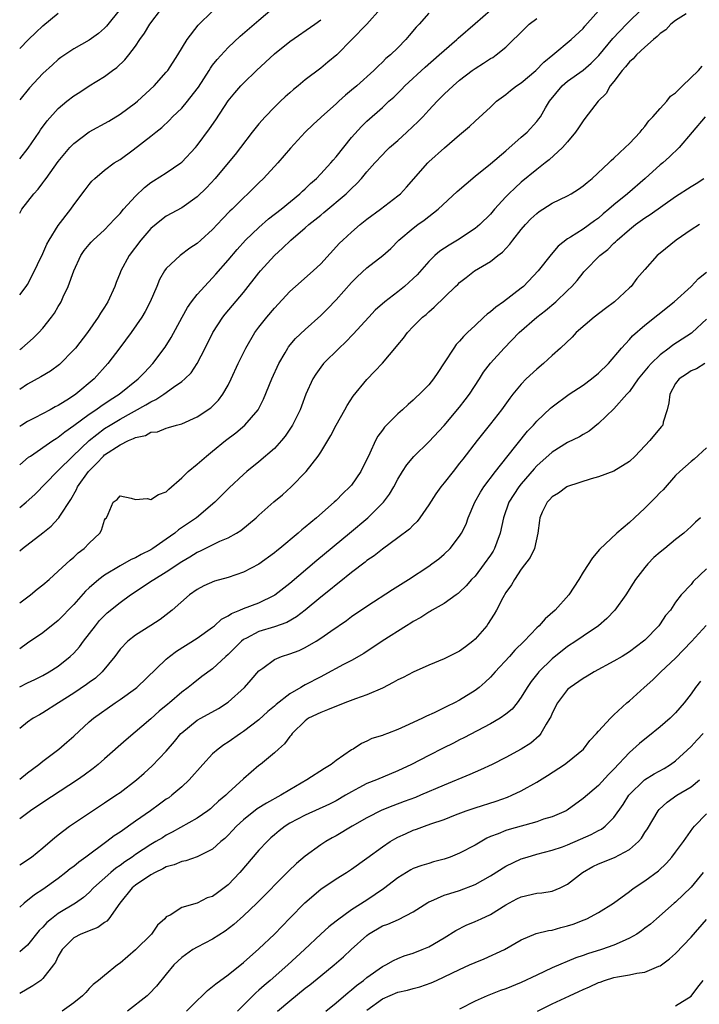
# Model space of a CAD drawing. Units: inches. Extents: x 2643000 to 2646000, y 1554000 to 1557000.
# Drawn here: x 2643000 to 2643088, y 1555536 to 1555664 of the extents above; entities that cross this region are included whole.
import ezdxf

# ---------------------------------------------------------------- set-up
doc = ezdxf.new("R2010")
doc.units = ezdxf.units.IN
doc.header["$MEASUREMENT"] = 0
doc.layers.add('LD26431554_2ft', color=21, linetype='Continuous')

msp = doc.modelspace()

# ---------------------------------------------------------------- linework, layer by layer
at = {"layer": 'LD26431554_2ft'}
for points, elevation in [([(2643000, 1555587.95), (2643001.38, 1555589), (2643002.27, 1555589.73), (2643003, 1555590.3), (2643003.81, 1555591), (2643005, 1555592.06), (2643006.52, 1555593.48), (2643007, 1555593.89), (2643007.57, 1555594.43), (2643008.35, 1555595), (2643009, 1555595.72), (2643010.37, 1555597), (2643010.6, 1555597.4), (2643011, 1555598.66), (2643011.11, 1555598.89), (2643011.24, 1555599), (2643011.46, 1555599.46), (2643012.12, 1555601), (2643012.65, 1555601.35), (2643013, 1555601.85), (2643014.46, 1555601.54), (2643015, 1555601.35), (2643016.51, 1555601.49), (2643017, 1555601.36), (2643017.98, 1555602.02), (2643019, 1555602.35), (2643019.32, 1555602.68), (2643021, 1555604.16), (2643021.82, 1555605), (2643023, 1555605.95), (2643024.22, 1555607), (2643025, 1555607.61), (2643026.66, 1555609), (2643027.99, 1555610.01), (2643029.16, 1555611), (2643030.89, 1555613), (2643031.61, 1555614.39), (2643032.67, 1555617), (2643033.58, 1555619), (2643034.39, 1555620.39), (2643034.73, 1555621), (2643034.84, 1555621.16), (2643035.75, 1555622.25), (2643037, 1555623.42), (2643039, 1555625.21), (2643039.9, 1555626.1), (2643041, 1555627.25), (2643043, 1555629.52), (2643043.75, 1555630.25), (2643045, 1555631.41), (2643047.06, 1555633), (2643048.08, 1555633.92), (2643049.13, 1555635), (2643051, 1555636.55), (2643051.6, 1555637), (2643052.43, 1555637.57), (2643054.24, 1555639), (2643056.68, 1555641.32), (2643059, 1555643.28), (2643061, 1555644.9), (2643063, 1555646.59), (2643065, 1555648.35), (2643065.76, 1555649), (2643067, 1555650.39), (2643067.27, 1555650.73), (2643067.47, 1555651), (2643068.14, 1555652.14), (2643068.67, 1555653), (2643070.28, 1555655), (2643071, 1555655.59), (2643073, 1555657.05), (2643074.06, 1555657.94), (2643075.06, 1555658.94), (2643076.85, 1555661.15), (2643078.62, 1555663), (2643079, 1555663.39), (2643081.83, 1555666.17)], 8224), ([(2643000, 1555594.71), (2643000.36, 1555595), (2643002.98, 1555597.02), (2643004.09, 1555597.91), (2643005, 1555598.88), (2643005.09, 1555599), (2643005.22, 1555599.22), (2643006.62, 1555601.38), (2643007.36, 1555602.64), (2643007.51, 1555603), (2643008.91, 1555605), (2643009.96, 1555606.04), (2643010.84, 1555607), (2643011, 1555607.14), (2643013, 1555608.47), (2643014.09, 1555609), (2643014.74, 1555609.26), (2643015, 1555609.42), (2643016.32, 1555609.68), (2643017, 1555610.08), (2643017.85, 1555610.15), (2643019, 1555610.62), (2643019.3, 1555610.7), (2643020.3, 1555611), (2643021, 1555611.19), (2643023, 1555612.08), (2643024.75, 1555613.25), (2643025, 1555613.48), (2643025.75, 1555614.25), (2643026.33, 1555615), (2643027, 1555616.17), (2643027.41, 1555617), (2643028.33, 1555619), (2643029.31, 1555621), (2643030.47, 1555623), (2643031, 1555623.71), (2643032.01, 1555625), (2643033, 1555626.17), (2643035, 1555628.32), (2643035.74, 1555629), (2643038.04, 1555631), (2643039, 1555631.91), (2643041.42, 1555634.58), (2643041.85, 1555635), (2643043, 1555636.04), (2643044.11, 1555637), (2643045, 1555637.7), (2643046.76, 1555639), (2643049, 1555640.73), (2643049.33, 1555641), (2643050.14, 1555641.86), (2643052.87, 1555645), (2643053, 1555645.13), (2643055.04, 1555646.96), (2643057, 1555648.64), (2643058.29, 1555649.71), (2643059, 1555650.41), (2643061, 1555652.23), (2643061.8, 1555653), (2643063, 1555653.89), (2643063.6, 1555654.4), (2643064.37, 1555655), (2643065, 1555655.41), (2643066.9, 1555657), (2643067.92, 1555658.08), (2643069.07, 1555659), (2643071.47, 1555661), (2643073, 1555662.45), (2643073.24, 1555662.76), (2643076.06, 1555665.94)], 8222), ([(2643046.76, 1555665), (2643045, 1555663), (2643041.09, 1555659), (2643039.94, 1555658.06), (2643039, 1555657.31), (2643037, 1555655.78), (2643036.1, 1555655), (2643035.49, 1555654.51), (2643035, 1555654.1), (2643034.41, 1555653.59), (2643033.8, 1555653), (2643033, 1555652.25), (2643031.79, 1555651), (2643031, 1555650.07), (2643030.14, 1555649), (2643028.62, 1555647), (2643027.91, 1555646.09), (2643027.02, 1555645), (2643025.34, 1555643), (2643024.22, 1555641.78), (2643023, 1555640.59), (2643021, 1555639.2), (2643019, 1555638.09), (2643018.36, 1555637.64), (2643017, 1555636.52), (2643015.68, 1555635), (2643014.17, 1555633), (2643013.09, 1555631), (2643013, 1555630.74), (2643012.49, 1555629.51), (2643012.31, 1555629), (2643011.43, 1555627), (2643011, 1555626.31), (2643010.48, 1555625.52), (2643010.18, 1555625), (2643008.77, 1555623), (2643007.21, 1555621), (2643007, 1555620.75), (2643005.14, 1555618.86), (2643003.99, 1555618.01), (2643002.72, 1555617.28), (2643001, 1555616.32), (2643000, 1555615.63)], 8214), ([(2643000, 1555627.9), (2643000.84, 1555629), (2643001, 1555629.25), (2643001.6, 1555630.4), (2643003, 1555633.28), (2643003.53, 1555634.47), (2643003.83, 1555635), (2643005, 1555636.88), (2643006.61, 1555639), (2643007, 1555639.57), (2643008.49, 1555641.51), (2643009, 1555642.21), (2643009.36, 1555642.64), (2643009.73, 1555643), (2643011, 1555644.06), (2643012.26, 1555645), (2643013, 1555645.46), (2643014.72, 1555646.72), (2643017, 1555648.46), (2643017.64, 1555649), (2643018.4, 1555649.6), (2643019.43, 1555650.57), (2643019.82, 1555651), (2643021, 1555652.12), (2643021.75, 1555653), (2643023, 1555654.6), (2643023.17, 1555654.84), (2643024.54, 1555657), (2643024.71, 1555657.29), (2643025, 1555657.69), (2643025.57, 1555658.43), (2643027, 1555659.98), (2643028.56, 1555661.44), (2643031, 1555663.5), (2643032.73, 1555665)], 8210), ([(2643000, 1555645.55), (2643001.1, 1555646.9), (2643002.53, 1555649), (2643002.71, 1555649.29), (2643003.55, 1555650.45), (2643005, 1555652.07), (2643006.12, 1555653), (2643007, 1555653.7), (2643007.8, 1555654.2), (2643009, 1555654.99), (2643011, 1555656.22), (2643012.03, 1555657), (2643012.6, 1555657.4), (2643013.63, 1555658.37), (2643014.14, 1555659), (2643015, 1555660.14), (2643015.58, 1555661), (2643016.17, 1555661.83), (2643016.85, 1555663), (2643018.37, 1555665)], 8206), ([(2643013, 1555664.94), (2643011.26, 1555662.74), (2643011, 1555662.46), (2643010.2, 1555661.8), (2643009, 1555660.92), (2643007, 1555659.8), (2643005.34, 1555658.66), (2643005, 1555658.4), (2643004.26, 1555657.74), (2643003, 1555656.58), (2643001.25, 1555654.75), (2643000, 1555653.18)], 8204), ([(2643000, 1555605.85), (2643001.16, 1555606.84), (2643001.38, 1555607), (2643004.3, 1555609), (2643004.72, 1555609.28), (2643005, 1555609.43), (2643005.86, 1555610.14), (2643007, 1555610.94), (2643009, 1555612.43), (2643009.88, 1555613), (2643010.53, 1555613.47), (2643011.73, 1555614.27), (2643012.89, 1555615), (2643015.37, 1555617), (2643016.15, 1555617.85), (2643017.27, 1555619), (2643018.87, 1555621.13), (2643019.64, 1555622.36), (2643021.04, 1555625), (2643021.75, 1555626.25), (2643022.27, 1555627), (2643023, 1555627.93), (2643024.45, 1555629.55), (2643025, 1555630.1), (2643025.43, 1555630.57), (2643027, 1555632.38), (2643028.2, 1555633.8), (2643029.28, 1555635), (2643031, 1555636.64), (2643032.26, 1555637.74), (2643033.88, 1555639), (2643036.3, 1555641), (2643036.65, 1555641.35), (2643037, 1555641.65), (2643037.68, 1555642.32), (2643038.44, 1555643), (2643039, 1555643.57), (2643040.33, 1555645), (2643040.63, 1555645.37), (2643041, 1555645.78), (2643043, 1555648.29), (2643044.28, 1555649.72), (2643045, 1555650.42), (2643047, 1555652.19), (2643047.85, 1555653), (2643048.46, 1555653.54), (2643049.48, 1555654.52), (2643049.92, 1555655), (2643052.56, 1555657.44), (2643054.36, 1555659), (2643055, 1555659.6), (2643056.66, 1555661), (2643056.83, 1555661.17), (2643059, 1555663.07), (2643061, 1555664.8)], 8218), ([(2643000, 1555638.49), (2643000.28, 1555639), (2643001.82, 1555641), (2643002.38, 1555641.62), (2643003, 1555642.44), (2643003.25, 1555642.75), (2643003.41, 1555643), (2643005, 1555645.17), (2643006.51, 1555647), (2643007, 1555647.53), (2643008.98, 1555649.02), (2643011.56, 1555650.44), (2643013, 1555651.32), (2643015, 1555652.79), (2643015.25, 1555653), (2643017.44, 1555655), (2643019, 1555656.76), (2643019.19, 1555657), (2643020.51, 1555659), (2643021.71, 1555661), (2643023.13, 1555662.87), (2643025, 1555664.69)], 8208), ([(2643053, 1555664.42), (2643051.75, 1555663), (2643051.38, 1555662.62), (2643050.48, 1555661.52), (2643050.02, 1555661), (2643049, 1555659.95), (2643048.03, 1555659), (2643047.46, 1555658.54), (2643047, 1555658.08), (2643046.43, 1555657.57), (2643045.88, 1555657), (2643043.68, 1555655), (2643043, 1555654.42), (2643042.22, 1555653.78), (2643041.34, 1555653), (2643041, 1555652.67), (2643039.11, 1555651), (2643039, 1555650.88), (2643038.02, 1555649.98), (2643036.98, 1555649), (2643035.09, 1555646.91), (2643033.47, 1555645), (2643031.61, 1555643), (2643031, 1555642.42), (2643029.58, 1555641), (2643029, 1555640.48), (2643027.52, 1555639), (2643027.25, 1555638.75), (2643026.26, 1555637.74), (2643025, 1555636.37), (2643023.47, 1555635), (2643023, 1555634.56), (2643022.06, 1555633.94), (2643020.78, 1555633), (2643019, 1555631.32), (2643018.76, 1555631), (2643018.11, 1555629.89), (2643017.76, 1555629), (2643016.92, 1555627), (2643016.25, 1555625.75), (2643015.81, 1555625), (2643014.43, 1555623), (2643012.98, 1555621.02), (2643011.43, 1555619), (2643009.65, 1555617), (2643007.27, 1555615), (2643006.46, 1555614.46), (2643005, 1555613.57), (2643004.61, 1555613.39), (2643003.93, 1555613), (2643001.97, 1555611.97), (2643001, 1555611.48), (2643000.27, 1555611), (2643000, 1555610.81)], 8216), ([(2643000, 1555659.85), (2643001.15, 1555661), (2643002.08, 1555661.92), (2643003, 1555662.78), (2643005, 1555664.41)], 8202), ([(2643086.34, 1555664.34), (2643085, 1555663.49), (2643084.38, 1555663), (2643083.72, 1555662.28), (2643083, 1555661.8), (2643082.61, 1555661.39), (2643082.11, 1555661), (2643081, 1555660.01), (2643079.91, 1555659), (2643079.51, 1555658.49), (2643079, 1555658.1), (2643078.52, 1555657.48), (2643078.07, 1555657), (2643077, 1555655.57), (2643076.53, 1555655), (2643075.99, 1555654.01), (2643074.97, 1555653), (2643073.25, 1555650.75), (2643073, 1555650.46), (2643072.43, 1555649.57), (2643072.03, 1555649), (2643071, 1555647.75), (2643070.33, 1555647), (2643068.61, 1555645.39), (2643068.08, 1555645), (2643067, 1555644.16), (2643065, 1555642.5), (2643064.21, 1555641.79), (2643063.4, 1555641), (2643063, 1555640.59), (2643061.53, 1555639), (2643061, 1555638.37), (2643059.64, 1555637), (2643059, 1555636.49), (2643056.74, 1555635), (2643055.63, 1555634.36), (2643054.43, 1555633.57), (2643053.8, 1555633), (2643053, 1555632.22), (2643051.49, 1555630.51), (2643051, 1555630.02), (2643049.86, 1555629), (2643049, 1555628.3), (2643047.3, 1555627), (2643046.08, 1555625.92), (2643045.23, 1555625), (2643043.23, 1555622.78), (2643042.23, 1555621.77), (2643041.38, 1555621), (2643039.37, 1555619), (2643039, 1555618.51), (2643038.38, 1555617.62), (2643038, 1555617), (2643037.08, 1555615), (2643036.52, 1555613.48), (2643036.33, 1555613), (2643035.35, 1555611), (2643034.41, 1555609.59), (2643033.91, 1555609), (2643033, 1555607.99), (2643031, 1555606.25), (2643029.45, 1555605), (2643029, 1555604.61), (2643027.13, 1555602.87), (2643025.28, 1555601), (2643022.92, 1555599), (2643020.59, 1555597.41), (2643020.09, 1555597), (2643019, 1555596.22), (2643017.25, 1555595), (2643017, 1555594.85), (2643015.76, 1555594.24), (2643015, 1555593.81), (2643014.44, 1555593.56), (2643013, 1555592.75), (2643011, 1555591.55), (2643010.26, 1555591), (2643009, 1555589.91), (2643008.52, 1555589.48), (2643007, 1555587.75), (2643005, 1555585.69), (2643003, 1555584.09), (2643001, 1555582.72), (2643000, 1555582)], 8226), ([(2643000, 1555600.33), (2643000.82, 1555601), (2643001.97, 1555602.03), (2643004.86, 1555605), (2643005, 1555605.11), (2643006.88, 1555607), (2643008.98, 1555609.02), (2643011, 1555610.55), (2643011.72, 1555611), (2643013, 1555611.77), (2643016.36, 1555613.64), (2643017, 1555614.04), (2643017.66, 1555614.34), (2643018.66, 1555615), (2643019.91, 1555615.91), (2643021, 1555616.66), (2643021.41, 1555617), (2643022.2, 1555617.8), (2643023.01, 1555618.99), (2643024.03, 1555621), (2643025.02, 1555623), (2643026.33, 1555625), (2643026.62, 1555625.38), (2643029, 1555628.22), (2643031, 1555630.75), (2643031.21, 1555631), (2643033.03, 1555633), (2643034.07, 1555633.93), (2643035.15, 1555635), (2643037, 1555636.58), (2643037.46, 1555637), (2643039, 1555638.25), (2643039.42, 1555638.58), (2643042.3, 1555641), (2643042.67, 1555641.34), (2643043, 1555641.69), (2643043.68, 1555642.32), (2643044.31, 1555643), (2643045, 1555643.83), (2643046, 1555645), (2643047, 1555646.07), (2643047.46, 1555646.54), (2643047.92, 1555647), (2643049, 1555647.93), (2643050.17, 1555649), (2643051.62, 1555650.38), (2643052.23, 1555651), (2643053, 1555651.85), (2643054.1, 1555653), (2643055, 1555653.9), (2643056.15, 1555655), (2643057, 1555655.73), (2643058.62, 1555657), (2643059, 1555657.27), (2643060.08, 1555657.92), (2643061, 1555658.53), (2643061.31, 1555658.69), (2643061.75, 1555659), (2643063, 1555660.01), (2643063.99, 1555661), (2643064.51, 1555661.49), (2643066.01, 1555663), (2643067, 1555663.75)], 8220), ([(2643000, 1555620.79), (2643000.27, 1555621), (2643001, 1555621.65), (2643001.74, 1555622.26), (2643002.49, 1555623), (2643003, 1555623.56), (2643004.12, 1555625), (2643004.49, 1555625.51), (2643005, 1555626.39), (2643005.24, 1555626.76), (2643005.36, 1555627), (2643005.65, 1555627.65), (2643006.3, 1555629), (2643007.01, 1555631), (2643007.93, 1555633), (2643008.36, 1555633.64), (2643009, 1555634.44), (2643009.27, 1555634.73), (2643009.53, 1555635), (2643011, 1555636.35), (2643011.64, 1555637), (2643012.29, 1555637.71), (2643013, 1555638.46), (2643013.46, 1555639), (2643015, 1555640.71), (2643016.17, 1555641.83), (2643017, 1555642.46), (2643017.32, 1555642.68), (2643019, 1555643.72), (2643020.88, 1555645), (2643021, 1555645.09), (2643022.77, 1555647), (2643023, 1555647.28), (2643024.59, 1555649.41), (2643025.4, 1555650.6), (2643027, 1555653.04), (2643027.89, 1555654.11), (2643028.66, 1555655), (2643029, 1555655.36), (2643030.68, 1555657), (2643033, 1555659.15), (2643035, 1555660.73), (2643038.24, 1555663), (2643039, 1555663.58)], 8212), ([(2643000, 1555577.09), (2643001, 1555577.58), (2643001.98, 1555578.02), (2643003, 1555578.54), (2643003.83, 1555579), (2643005, 1555579.74), (2643006.55, 1555581), (2643007, 1555581.44), (2643007.73, 1555582.27), (2643008.26, 1555583), (2643009.82, 1555585), (2643010.35, 1555585.65), (2643011, 1555586.34), (2643011.34, 1555586.66), (2643013, 1555588.02), (2643014.34, 1555589), (2643017.16, 1555590.84), (2643017.37, 1555591), (2643019, 1555591.98), (2643021, 1555593.32), (2643022.06, 1555593.94), (2643023, 1555594.54), (2643023.33, 1555594.67), (2643025, 1555595.5), (2643025.94, 1555595.94), (2643027, 1555596.37), (2643028.1, 1555597), (2643028.65, 1555597.35), (2643030.64, 1555599), (2643031, 1555599.33), (2643032.95, 1555601.05), (2643034.04, 1555601.96), (2643035.18, 1555603), (2643037.13, 1555605), (2643038.68, 1555607), (2643039, 1555607.48), (2643040.33, 1555609.67), (2643041.01, 1555611), (2643042.13, 1555613), (2643042.43, 1555613.57), (2643043.23, 1555614.77), (2643045, 1555616.93), (2643046.01, 1555617.99), (2643047, 1555619.06), (2643048.82, 1555621.18), (2643049, 1555621.43), (2643049.72, 1555622.28), (2643050.25, 1555623), (2643051, 1555623.8), (2643052.19, 1555625), (2643052.65, 1555625.35), (2643053, 1555625.71), (2643053.72, 1555626.28), (2643056.48, 1555629), (2643056.76, 1555629.24), (2643057, 1555629.49), (2643057.84, 1555630.16), (2643058.93, 1555631), (2643061, 1555632.21), (2643061.96, 1555633), (2643062.56, 1555633.44), (2643063.53, 1555634.47), (2643063.89, 1555635), (2643065, 1555636.37), (2643065.53, 1555637), (2643066.25, 1555637.75), (2643067, 1555638.45), (2643067.31, 1555638.69), (2643067.77, 1555639), (2643069, 1555639.77), (2643071, 1555640.74), (2643071.47, 1555641), (2643072.4, 1555641.6), (2643073, 1555642.03), (2643073.52, 1555642.48), (2643074.18, 1555643), (2643076.35, 1555645), (2643076.66, 1555645.34), (2643077, 1555645.62), (2643078.46, 1555647), (2643079, 1555647.53), (2643080.4, 1555649), (2643080.65, 1555649.35), (2643081, 1555649.73), (2643081.54, 1555650.46), (2643082.06, 1555651), (2643083, 1555652.07), (2643083.85, 1555653), (2643084.35, 1555653.65), (2643085, 1555654.11), (2643085.87, 1555655), (2643087.97, 1555657), (2643088.44, 1555657.56)], 8228), ([(2643088.83, 1555651), (2643087.13, 1555649), (2643085.47, 1555647), (2643084.22, 1555645.78), (2643083.32, 1555645), (2643083, 1555644.75), (2643081.05, 1555643), (2643078.74, 1555641), (2643077, 1555639.58), (2643076.32, 1555639), (2643075.6, 1555638.4), (2643075, 1555637.85), (2643074.49, 1555637.51), (2643073, 1555636.43), (2643071.38, 1555635.38), (2643071, 1555635.15), (2643069.77, 1555634.23), (2643068.87, 1555633.13), (2643067.2, 1555631), (2643065.29, 1555629), (2643065, 1555628.76), (2643062.71, 1555627), (2643061.7, 1555626.3), (2643061, 1555625.71), (2643060.59, 1555625.41), (2643060.16, 1555625), (2643059, 1555623.94), (2643058.01, 1555623), (2643057.52, 1555622.48), (2643057, 1555621.88), (2643056.56, 1555621.44), (2643056.24, 1555621), (2643055, 1555619.07), (2643054.18, 1555617.82), (2643053.61, 1555617), (2643053, 1555616.24), (2643051.79, 1555615), (2643051.37, 1555614.63), (2643051, 1555614.25), (2643050.32, 1555613.68), (2643049.6, 1555613), (2643049, 1555612.48), (2643047.27, 1555610.73), (2643047, 1555610.34), (2643046.42, 1555609.58), (2643046.12, 1555609), (2643045.35, 1555607.35), (2643044.2, 1555605), (2643043, 1555603.24), (2643042.8, 1555603), (2643041.88, 1555602.12), (2643041, 1555601.24), (2643040.75, 1555601), (2643038.44, 1555599), (2643037, 1555597.78), (2643036.56, 1555597.44), (2643036.08, 1555597), (2643033.69, 1555595), (2643033.3, 1555594.7), (2643033, 1555594.44), (2643031, 1555592.97), (2643029, 1555591.92), (2643027, 1555591.23), (2643025.24, 1555590.76), (2643023.85, 1555590.15), (2643023, 1555589.69), (2643022.01, 1555589), (2643019.74, 1555587), (2643018.2, 1555585.8), (2643016.99, 1555585.01), (2643015, 1555583.79), (2643013.99, 1555583), (2643013, 1555581.95), (2643012.31, 1555581), (2643010.7, 1555579), (2643009.8, 1555578.2), (2643009, 1555577.62), (2643008.65, 1555577.35), (2643007, 1555576.25), (2643005.01, 1555575), (2643003, 1555573.69), (2643002.55, 1555573.45), (2643001.76, 1555573), (2643001, 1555572.47), (2643000, 1555571.65)], 8230), ([(2643000, 1555565.1), (2643001, 1555565.9), (2643002.48, 1555567), (2643003, 1555567.43), (2643005.07, 1555569), (2643006.12, 1555569.88), (2643007, 1555570.67), (2643009, 1555572.51), (2643009.56, 1555573), (2643012.38, 1555575), (2643013, 1555575.42), (2643015, 1555576.87), (2643015.17, 1555577), (2643019, 1555580.66), (2643019.4, 1555581), (2643020.3, 1555581.7), (2643023, 1555583.39), (2643025, 1555584.79), (2643025.26, 1555585), (2643026.17, 1555585.83), (2643027, 1555586.27), (2643027.43, 1555586.57), (2643028.51, 1555587), (2643029, 1555587.22), (2643031, 1555587.97), (2643033, 1555588.94), (2643033.08, 1555589), (2643035, 1555590.52), (2643038.51, 1555593.49), (2643042.74, 1555597), (2643045.1, 1555599), (2643047.14, 1555601), (2643047.94, 1555602.06), (2643048.49, 1555603), (2643049, 1555603.98), (2643049.61, 1555605), (2643050.16, 1555605.84), (2643051.07, 1555606.93), (2643053, 1555608.83), (2643055, 1555610.97), (2643057, 1555613.34), (2643057.73, 1555614.27), (2643058.28, 1555615), (2643059.59, 1555617), (2643060.12, 1555617.88), (2643061, 1555619.04), (2643062.77, 1555621), (2643064.73, 1555623), (2643067.01, 1555625), (2643068.13, 1555625.87), (2643069.46, 1555627), (2643071, 1555628.46), (2643071.55, 1555629), (2643072.24, 1555629.76), (2643073, 1555630.75), (2643073.12, 1555630.88), (2643073.21, 1555631), (2643075.16, 1555633), (2643076.2, 1555633.8), (2643077, 1555634.6), (2643077.22, 1555634.78), (2643077.42, 1555635), (2643079, 1555636.39), (2643079.79, 1555637), (2643081, 1555637.87), (2643081.71, 1555638.3), (2643085, 1555640.66), (2643087, 1555641.96), (2643087.66, 1555642.34), (2643088.63, 1555643)], 8232), ([(2643088.07, 1555637), (2643087, 1555636.32), (2643085.07, 1555635), (2643083, 1555633.32), (2643082.62, 1555633), (2643081, 1555631.2), (2643079.98, 1555630.02), (2643079.22, 1555629), (2643079, 1555628.8), (2643077.08, 1555627), (2643075.89, 1555626.11), (2643074.46, 1555625), (2643072.11, 1555623), (2643071.58, 1555622.42), (2643070.08, 1555621), (2643069, 1555620.04), (2643067.88, 1555619), (2643067, 1555618.28), (2643065.64, 1555617), (2643065, 1555616.33), (2643063.92, 1555615), (2643063.52, 1555614.48), (2643062.44, 1555613), (2643061, 1555611.16), (2643059.27, 1555609), (2643057.4, 1555606.6), (2643057, 1555606.07), (2643056.15, 1555605), (2643055, 1555603.51), (2643054.59, 1555603), (2643053.92, 1555602.08), (2643053, 1555600.67), (2643051.87, 1555599), (2643051.49, 1555598.51), (2643051, 1555598.04), (2643050.5, 1555597.5), (2643049, 1555596.37), (2643047, 1555594.93), (2643045.93, 1555594.07), (2643045, 1555593.44), (2643044.76, 1555593.24), (2643043, 1555591.9), (2643041.4, 1555590.6), (2643041, 1555590.31), (2643040.29, 1555589.71), (2643039, 1555588.69), (2643036.97, 1555587), (2643035.87, 1555586.13), (2643034.6, 1555585.4), (2643033, 1555584.83), (2643031, 1555584.23), (2643029.38, 1555583.38), (2643029, 1555583.2), (2643028.73, 1555583), (2643027.86, 1555582.14), (2643027, 1555581.26), (2643026.7, 1555581), (2643025, 1555579.4), (2643023.6, 1555578.4), (2643022.48, 1555577.52), (2643021.85, 1555577), (2643021, 1555576.39), (2643019.41, 1555575), (2643019.18, 1555574.82), (2643018.09, 1555573.91), (2643017, 1555572.91), (2643013.79, 1555570.21), (2643011, 1555567.73), (2643010.16, 1555567), (2643009.51, 1555566.49), (2643008.37, 1555565.63), (2643007.47, 1555565), (2643003, 1555562.09), (2643001.38, 1555561), (2643000, 1555559.97)], 8234), ([(2643000, 1555553.98), (2643001.51, 1555555), (2643003, 1555556.2), (2643003.96, 1555557), (2643004.51, 1555557.49), (2643005, 1555557.89), (2643006.47, 1555559), (2643009.45, 1555561), (2643011, 1555562.01), (2643012.47, 1555563), (2643013, 1555563.38), (2643015.13, 1555565), (2643016.13, 1555565.87), (2643017.17, 1555566.83), (2643019, 1555568.74), (2643020.04, 1555569.96), (2643020.88, 1555571), (2643021, 1555571.12), (2643023, 1555572.73), (2643023.46, 1555573), (2643025.75, 1555574.25), (2643027, 1555575.06), (2643029.15, 1555577), (2643030.01, 1555577.99), (2643031, 1555579.15), (2643031.51, 1555579.51), (2643033, 1555580.6), (2643033.94, 1555581), (2643035, 1555581.34), (2643036.2, 1555581.8), (2643037, 1555582.17), (2643038.4, 1555583), (2643039, 1555583.39), (2643040.3, 1555584.3), (2643042.33, 1555585.67), (2643043, 1555586.17), (2643045, 1555587.51), (2643048.31, 1555589.69), (2643050.38, 1555591), (2643053, 1555592.71), (2643053.42, 1555593), (2643054.32, 1555593.68), (2643055, 1555594.26), (2643055.77, 1555595), (2643057, 1555596.6), (2643057.25, 1555597), (2643057.84, 1555598.16), (2643058.13, 1555599), (2643058.99, 1555601), (2643059.69, 1555602.31), (2643060.13, 1555603), (2643061.65, 1555605), (2643063.13, 1555606.87), (2643065.8, 1555610.2), (2643066.56, 1555611), (2643067, 1555611.51), (2643068.79, 1555613.21), (2643069, 1555613.38), (2643071.2, 1555615), (2643073, 1555616.2), (2643074.09, 1555617), (2643075, 1555617.74), (2643076.29, 1555619), (2643077.98, 1555621), (2643079, 1555622.12), (2643079.41, 1555622.59), (2643081, 1555623.97), (2643082.69, 1555625.31), (2643084.8, 1555627), (2643087, 1555628.97), (2643087.98, 1555630.02), (2643089, 1555630.86)], 8236), ([(2643089, 1555624.74), (2643087.14, 1555623), (2643087.07, 1555622.94), (2643084.64, 1555621.36), (2643084.17, 1555621), (2643083, 1555620.13), (2643081.81, 1555619), (2643081.42, 1555618.58), (2643080.14, 1555617), (2643079, 1555615.37), (2643078.67, 1555615), (2643077, 1555613.13), (2643075, 1555611.2), (2643073.78, 1555610.22), (2643073, 1555609.79), (2643072.52, 1555609.48), (2643071, 1555608.74), (2643069, 1555607.51), (2643067, 1555605.71), (2643066.66, 1555605.34), (2643065, 1555603.4), (2643064.68, 1555603), (2643064.01, 1555601.99), (2643063.38, 1555601), (2643062.67, 1555599), (2643062.26, 1555597), (2643061.81, 1555595.81), (2643061.52, 1555595), (2643061.34, 1555594.66), (2643061, 1555594.15), (2643060.19, 1555593), (2643059, 1555591.44), (2643058.56, 1555591), (2643057.85, 1555590.15), (2643057, 1555589.33), (2643056.82, 1555589.18), (2643056.54, 1555589), (2643055, 1555587.87), (2643053.43, 1555587), (2643053.17, 1555586.83), (2643053, 1555586.76), (2643051.96, 1555586.04), (2643051, 1555585.56), (2643050.67, 1555585.33), (2643050.12, 1555585), (2643046.97, 1555582.97), (2643044.6, 1555581.4), (2643043, 1555580.49), (2643041.95, 1555579.95), (2643039.43, 1555578.57), (2643039, 1555578.37), (2643037, 1555577.32), (2643036.78, 1555577.22), (2643036.43, 1555577), (2643035, 1555576.17), (2643033.23, 1555574.77), (2643033, 1555574.56), (2643032.15, 1555573.85), (2643031, 1555572.79), (2643029, 1555571.26), (2643028.6, 1555571), (2643027, 1555569.89), (2643026.45, 1555569.55), (2643025.7, 1555569), (2643025, 1555568.38), (2643023.71, 1555567), (2643021.96, 1555565), (2643021, 1555564.12), (2643019.72, 1555563), (2643019.31, 1555562.69), (2643019, 1555562.49), (2643018.13, 1555561.87), (2643016.93, 1555561), (2643015, 1555559.65), (2643013, 1555558.22), (2643012.25, 1555557.75), (2643011.31, 1555557), (2643008.57, 1555555), (2643007.65, 1555554.35), (2643007, 1555553.79), (2643006.54, 1555553.46), (2643005.99, 1555553), (2643005, 1555552.22), (2643003, 1555550.81), (2643001.9, 1555550.1), (2643000.57, 1555549), (2643000, 1555548.48)], 8238), ([(2643088.79, 1555619), (2643087.69, 1555618.31), (2643087, 1555618.05), (2643086.39, 1555617.61), (2643085.47, 1555617), (2643085, 1555616.4), (2643084.23, 1555615), (2643084.12, 1555613.88), (2643083.9, 1555613), (2643083.39, 1555611.39), (2643083.32, 1555611), (2643083.18, 1555610.82), (2643082.27, 1555609.73), (2643081.65, 1555609), (2643079.74, 1555607), (2643079, 1555606.28), (2643076.97, 1555605.03), (2643075, 1555604.28), (2643074.05, 1555604.05), (2643071, 1555603.06), (2643070.89, 1555603), (2643069.81, 1555602.19), (2643069, 1555601.71), (2643068.67, 1555601.33), (2643068.36, 1555601), (2643067.72, 1555599.72), (2643067.39, 1555599), (2643067.37, 1555598.63), (2643067.12, 1555597), (2643066.69, 1555595), (2643066.16, 1555593.84), (2643065, 1555592.34), (2643064.12, 1555591), (2643063.72, 1555590.28), (2643063, 1555589.32), (2643062.61, 1555588.61), (2643061.78, 1555587), (2643061.49, 1555586.51), (2643061, 1555585.75), (2643060.72, 1555585.28), (2643060.51, 1555585), (2643059, 1555583.25), (2643058.71, 1555583), (2643057.76, 1555582.24), (2643057, 1555581.7), (2643055, 1555580.68), (2643053, 1555579.87), (2643051, 1555578.98), (2643049.7, 1555578.3), (2643049, 1555577.97), (2643048.39, 1555577.61), (2643047, 1555576.9), (2643045, 1555576.05), (2643043.53, 1555575.53), (2643042.15, 1555575), (2643039.9, 1555574.1), (2643039, 1555573.76), (2643037.44, 1555573), (2643037, 1555572.67), (2643035.32, 1555571), (2643035.19, 1555570.81), (2643035, 1555570.61), (2643034.33, 1555569.67), (2643033.55, 1555569), (2643033, 1555568.49), (2643031.19, 1555567), (2643031, 1555566.86), (2643029, 1555565.16), (2643027, 1555563.32), (2643026.69, 1555563), (2643025.77, 1555562.23), (2643025, 1555561.5), (2643024.73, 1555561.27), (2643024.37, 1555561), (2643023, 1555560.05), (2643019.76, 1555558.24), (2643019, 1555557.85), (2643018.49, 1555557.51), (2643017.65, 1555557), (2643017, 1555556.63), (2643015, 1555555.31), (2643014.56, 1555555), (2643013.62, 1555554.38), (2643013, 1555553.92), (2643012.46, 1555553.54), (2643011.79, 1555553), (2643009.57, 1555551), (2643009, 1555550.42), (2643008.26, 1555549.74), (2643007.23, 1555549), (2643005, 1555547.66), (2643004.13, 1555547), (2643003.51, 1555546.49), (2643003, 1555545.92), (2643002.54, 1555545.46), (2643001, 1555543.55), (2643000.36, 1555543), (2643000, 1555542.72)], 8240), ([(2643089, 1555608.05), (2643087.4, 1555606.6), (2643087, 1555606.27), (2643085.54, 1555605), (2643085, 1555604.46), (2643083.37, 1555602.63), (2643083, 1555602.26), (2643082.39, 1555601.61), (2643081, 1555600.22), (2643079.65, 1555599), (2643079, 1555598.39), (2643077.36, 1555597), (2643075.11, 1555594.89), (2643074.21, 1555593.79), (2643073, 1555591.92), (2643072.44, 1555591), (2643071.14, 1555589), (2643069.39, 1555587), (2643068.11, 1555585.89), (2643067.32, 1555585), (2643067, 1555584.7), (2643065.35, 1555583), (2643064.17, 1555581.83), (2643063.45, 1555581), (2643061.59, 1555579), (2643061.32, 1555578.68), (2643061, 1555578.33), (2643060.32, 1555577.68), (2643059.53, 1555577), (2643059, 1555576.58), (2643057, 1555575.35), (2643056.34, 1555575), (2643055.43, 1555574.57), (2643055, 1555574.33), (2643053.69, 1555573.69), (2643052.72, 1555573.28), (2643052.18, 1555573), (2643051, 1555572.46), (2643049.95, 1555571.95), (2643049, 1555571.52), (2643047.65, 1555571), (2643047.17, 1555570.83), (2643047, 1555570.75), (2643045.65, 1555570.35), (2643045, 1555570.03), (2643044.29, 1555569.71), (2643043.22, 1555569), (2643043, 1555568.88), (2643041, 1555567.51), (2643040.35, 1555567), (2643039.5, 1555566.5), (2643037.2, 1555565), (2643035, 1555563.73), (2643033.82, 1555563), (2643031.99, 1555562), (2643030.77, 1555561.23), (2643029, 1555559.82), (2643028.1, 1555559), (2643027.58, 1555558.42), (2643027, 1555557.83), (2643026.58, 1555557.42), (2643026.07, 1555557), (2643025, 1555556.03), (2643023, 1555555.04), (2643021.51, 1555554.49), (2643021, 1555554.43), (2643020.01, 1555553.99), (2643019, 1555553.71), (2643018.54, 1555553.46), (2643017.56, 1555553), (2643017, 1555552.7), (2643015, 1555551.35), (2643014.58, 1555551), (2643012.98, 1555549), (2643011.56, 1555547), (2643011.31, 1555546.69), (2643011, 1555546.5), (2643010.13, 1555545.87), (2643009, 1555545.45), (2643008.7, 1555545.3), (2643007.93, 1555545), (2643007, 1555544.5), (2643005.52, 1555543), (2643005, 1555542.13), (2643004.64, 1555541.36), (2643004.38, 1555541), (2643003, 1555539.23), (2643002.73, 1555539), (2643001.72, 1555538.28), (2643000, 1555537.31)], 8242), ([(2643088.21, 1555599), (2643087.57, 1555598.43), (2643087, 1555597.86), (2643086.05, 1555597), (2643085, 1555596.16), (2643083.61, 1555595), (2643083, 1555594.53), (2643082.18, 1555593.82), (2643081.39, 1555593), (2643081, 1555592.54), (2643079.81, 1555591), (2643079.51, 1555590.49), (2643078.53, 1555589), (2643077.1, 1555587), (2643076.09, 1555585.91), (2643075, 1555584.96), (2643073, 1555583.64), (2643072.06, 1555583), (2643071, 1555582.32), (2643069, 1555580.72), (2643067.28, 1555579), (2643067.15, 1555578.85), (2643066.26, 1555577.74), (2643065.75, 1555577), (2643065, 1555575.75), (2643064.45, 1555575), (2643063.81, 1555574.19), (2643063, 1555573.52), (2643062.27, 1555573), (2643061, 1555572.26), (2643057.55, 1555570.45), (2643057, 1555570.19), (2643056.22, 1555569.78), (2643054.87, 1555569.13), (2643053, 1555568.17), (2643050.77, 1555567), (2643049, 1555566.16), (2643046.23, 1555565), (2643045, 1555564.52), (2643043.96, 1555563.96), (2643043, 1555563.47), (2643042.22, 1555563), (2643041, 1555562.3), (2643040.14, 1555561.86), (2643037, 1555560.43), (2643035, 1555559.37), (2643034.39, 1555559), (2643033.6, 1555558.4), (2643033, 1555557.88), (2643032.53, 1555557.47), (2643032.05, 1555557), (2643031, 1555555.87), (2643028.51, 1555553), (2643027, 1555551.4), (2643026.5, 1555551), (2643025.63, 1555550.37), (2643025, 1555549.89), (2643024.3, 1555549.7), (2643023, 1555549), (2643021, 1555548.47), (2643019.48, 1555547.48), (2643019, 1555547.25), (2643018.81, 1555547), (2643017.85, 1555546.15), (2643017.08, 1555545), (2643015, 1555542.96), (2643013, 1555541.22), (2643012.67, 1555541), (2643011, 1555539.65), (2643010.22, 1555539), (2643009.53, 1555538.47), (2643009, 1555537.94), (2643008.56, 1555537.44), (2643008.13, 1555537), (2643007, 1555536.08), (2643005.51, 1555535)], 8244), ([(2643089, 1555592.36), (2643087.29, 1555590.71), (2643087, 1555590.36), (2643085.73, 1555589), (2643085, 1555588.03), (2643084.31, 1555587), (2643083.7, 1555586.3), (2643083, 1555585.25), (2643082.82, 1555585), (2643081, 1555583.14), (2643080.85, 1555583), (2643079, 1555581.62), (2643078.05, 1555581), (2643077, 1555580.38), (2643074.45, 1555579), (2643073.54, 1555578.46), (2643073, 1555578.16), (2643071.32, 1555577), (2643071, 1555576.71), (2643069.67, 1555575), (2643069, 1555573.65), (2643068.81, 1555573.19), (2643068.71, 1555573), (2643068.21, 1555572.21), (2643067.55, 1555571), (2643067.3, 1555570.7), (2643066.23, 1555569.77), (2643065, 1555568.97), (2643063, 1555567.89), (2643061.21, 1555567), (2643059.71, 1555566.29), (2643058.32, 1555565.68), (2643055, 1555564.33), (2643051.94, 1555563), (2643051.27, 1555562.73), (2643049.82, 1555562.18), (2643048.35, 1555561.65), (2643046.93, 1555561.07), (2643045, 1555560.09), (2643043.1, 1555559), (2643041, 1555557.73), (2643040.51, 1555557.49), (2643039.67, 1555557), (2643039, 1555556.56), (2643037, 1555555.1), (2643035.86, 1555554.14), (2643034.84, 1555553.16), (2643030.74, 1555549), (2643029, 1555547.36), (2643027.73, 1555546.27), (2643026.61, 1555545.39), (2643025, 1555544.37), (2643023, 1555543.32), (2643022.45, 1555543), (2643021, 1555541.95), (2643019.99, 1555541), (2643019, 1555539.83), (2643017.73, 1555538.27), (2643016.76, 1555537.24), (2643016.51, 1555537), (2643013.96, 1555535)], 8246), ([(2643021.62, 1555535), (2643023, 1555536.4), (2643023.64, 1555537), (2643024.32, 1555537.68), (2643025, 1555538.19), (2643025.43, 1555538.57), (2643027, 1555539.74), (2643029, 1555541.33), (2643031, 1555543.08), (2643033.02, 1555545), (2643035, 1555547.06), (2643036.96, 1555549.04), (2643039, 1555550.85), (2643041, 1555552.18), (2643042.34, 1555553), (2643043, 1555553.43), (2643045, 1555554.85), (2643047, 1555556.33), (2643048.01, 1555557), (2643048.63, 1555557.37), (2643049, 1555557.56), (2643049.98, 1555558.02), (2643051, 1555558.47), (2643051.4, 1555558.6), (2643052.46, 1555559), (2643053.29, 1555559.29), (2643055, 1555559.87), (2643056.46, 1555560.46), (2643057.87, 1555561), (2643059, 1555561.4), (2643061.75, 1555562.25), (2643063.23, 1555562.77), (2643063.76, 1555563), (2643065, 1555563.58), (2643067, 1555564.72), (2643068.41, 1555565.59), (2643070.61, 1555567), (2643071, 1555567.29), (2643073.04, 1555569), (2643073.89, 1555570.11), (2643074.74, 1555571), (2643075, 1555571.34), (2643076.55, 1555573), (2643076.76, 1555573.24), (2643077, 1555573.45), (2643078.68, 1555575), (2643079, 1555575.25), (2643080.93, 1555577), (2643082.03, 1555577.97), (2643083.1, 1555579), (2643085, 1555580.8), (2643087.06, 1555582.94), (2643088.97, 1555585.03)], 8248), ([(2643088.21, 1555577.79), (2643087.59, 1555577), (2643087, 1555576.16), (2643086.12, 1555575), (2643085, 1555573.71), (2643084.65, 1555573.35), (2643084.3, 1555573), (2643083, 1555571.88), (2643081.41, 1555570.59), (2643081, 1555570.29), (2643080.3, 1555569.7), (2643079, 1555568.55), (2643077, 1555566.39), (2643076.31, 1555565.69), (2643075, 1555564.26), (2643073, 1555562.58), (2643070.93, 1555561.07), (2643070.8, 1555561), (2643069, 1555560.21), (2643067.89, 1555559.89), (2643067, 1555559.58), (2643063.42, 1555558.58), (2643063, 1555558.44), (2643062.01, 1555558.01), (2643061, 1555557.65), (2643060.54, 1555557.46), (2643059, 1555556.55), (2643057, 1555555.48), (2643055.8, 1555555), (2643055, 1555554.72), (2643053.63, 1555554.37), (2643053, 1555554.18), (2643052.09, 1555553.91), (2643051, 1555553.51), (2643050.67, 1555553.33), (2643050.11, 1555553), (2643049, 1555552.3), (2643047.14, 1555550.86), (2643045, 1555549.41), (2643043, 1555548.14), (2643041.16, 1555546.83), (2643041, 1555546.69), (2643040.05, 1555545.95), (2643039, 1555544.98), (2643036.92, 1555543), (2643034.76, 1555541), (2643032.47, 1555539), (2643031.66, 1555538.34), (2643031, 1555537.72), (2643030.6, 1555537.4), (2643028.24, 1555535)], 8250), ([(2643033.41, 1555535), (2643035, 1555536.36), (2643037, 1555537.99), (2643037.58, 1555538.42), (2643039, 1555539.61), (2643040.73, 1555541), (2643041.95, 1555542.05), (2643042.95, 1555543), (2643045, 1555544.84), (2643045.21, 1555545), (2643047, 1555546.07), (2643047.69, 1555546.31), (2643049.08, 1555546.92), (2643051, 1555547.89), (2643052.89, 1555549.11), (2643053, 1555549.17), (2643053.28, 1555549.28), (2643055, 1555550.04), (2643055.72, 1555550.28), (2643057, 1555550.67), (2643059, 1555551.42), (2643061, 1555552.57), (2643063, 1555553.83), (2643065, 1555554.76), (2643065.74, 1555555), (2643067, 1555555.36), (2643069, 1555555.89), (2643070.34, 1555556.34), (2643071, 1555556.59), (2643072.69, 1555557.31), (2643074.07, 1555557.93), (2643075, 1555558.45), (2643075.37, 1555558.63), (2643075.85, 1555559), (2643077, 1555560.14), (2643078.19, 1555561.81), (2643078.95, 1555563), (2643080.97, 1555565.03), (2643082.21, 1555565.79), (2643083.5, 1555566.5), (2643084.35, 1555567), (2643085, 1555567.48), (2643087, 1555569.33), (2643087.79, 1555570.21), (2643088.56, 1555571)], 8252), ([(2643039.67, 1555535), (2643041, 1555536.11), (2643042.56, 1555537.44), (2643043, 1555537.77), (2643043.64, 1555538.36), (2643044.53, 1555539), (2643045, 1555539.38), (2643047, 1555540.79), (2643047.44, 1555541), (2643048.43, 1555541.57), (2643049, 1555541.84), (2643049.83, 1555542.17), (2643051, 1555542.54), (2643052.16, 1555543), (2643053, 1555543.36), (2643055, 1555544.54), (2643056.53, 1555545.47), (2643057.85, 1555546.15), (2643059, 1555546.63), (2643059.78, 1555547), (2643061, 1555547.54), (2643063, 1555548.78), (2643064.42, 1555549.58), (2643065, 1555549.85), (2643067, 1555550.3), (2643067.66, 1555550.34), (2643069, 1555550.59), (2643070.02, 1555551), (2643071, 1555551.47), (2643072.92, 1555553), (2643074.25, 1555553.75), (2643075, 1555554.12), (2643077.07, 1555554.93), (2643079, 1555555.96), (2643080.18, 1555557), (2643080.56, 1555557.44), (2643081, 1555558.18), (2643081.33, 1555558.67), (2643082.72, 1555561), (2643082.85, 1555561.15), (2643083.88, 1555562.12), (2643085.17, 1555563), (2643087, 1555564.12), (2643088.1, 1555565)], 8254), ([(2643045, 1555535.14), (2643047, 1555536.61), (2643049, 1555537.47), (2643050.27, 1555537.73), (2643051, 1555537.95), (2643051.85, 1555538.15), (2643053.32, 1555538.68), (2643054, 1555539), (2643055, 1555539.45), (2643057, 1555540.43), (2643058.29, 1555541), (2643059, 1555541.34), (2643060.19, 1555541.81), (2643062.8, 1555543), (2643065, 1555544.27), (2643066.93, 1555545.07), (2643068.52, 1555545.47), (2643069, 1555545.52), (2643070.14, 1555545.86), (2643071, 1555546.06), (2643071.7, 1555546.3), (2643073.15, 1555546.85), (2643073.48, 1555547), (2643075, 1555547.82), (2643076.94, 1555549), (2643079, 1555550.52), (2643079.26, 1555550.74), (2643079.61, 1555551), (2643081, 1555551.91), (2643082.78, 1555553.22), (2643083.8, 1555554.2), (2643084.51, 1555555), (2643085, 1555555.63), (2643086.01, 1555557), (2643087.24, 1555558.76), (2643087.43, 1555559), (2643089, 1555560.61)], 8256), ([(2643088.58, 1555553), (2643087, 1555551.08), (2643085, 1555549.16), (2643084.79, 1555549), (2643082.52, 1555547), (2643081.72, 1555546.28), (2643081, 1555545.76), (2643080.59, 1555545.41), (2643079.95, 1555545), (2643079, 1555544.46), (2643078.06, 1555544.06), (2643077, 1555543.55), (2643075.4, 1555543), (2643073.56, 1555542.44), (2643073, 1555542.24), (2643072.08, 1555541.92), (2643069, 1555540.62), (2643067, 1555539.7), (2643065, 1555538.73), (2643063, 1555537.91), (2643062.32, 1555537.68), (2643060.56, 1555537), (2643059, 1555536.31), (2643057, 1555535.29)], 8258), ([(2643067.1, 1555535), (2643069, 1555535.95), (2643071.23, 1555537), (2643072.45, 1555537.55), (2643073, 1555537.82), (2643073.84, 1555538.16), (2643075, 1555538.73), (2643075.21, 1555538.79), (2643075.77, 1555539), (2643077, 1555539.36), (2643077.48, 1555539.48), (2643079, 1555539.73), (2643079.96, 1555539.96), (2643081, 1555540.08), (2643082.84, 1555540.84), (2643083, 1555540.89), (2643084.19, 1555541.81), (2643085, 1555542.51), (2643087, 1555544.59), (2643089, 1555546.89)], 8260), ([(2643085, 1555535.69), (2643087, 1555536.97), (2643087.87, 1555538.13), (2643088.57, 1555539)], 8262)]:
    msp.add_lwpolyline(points, dxfattribs=dict(at, elevation=elevation))

doc.saveas('drawing.dxf')
